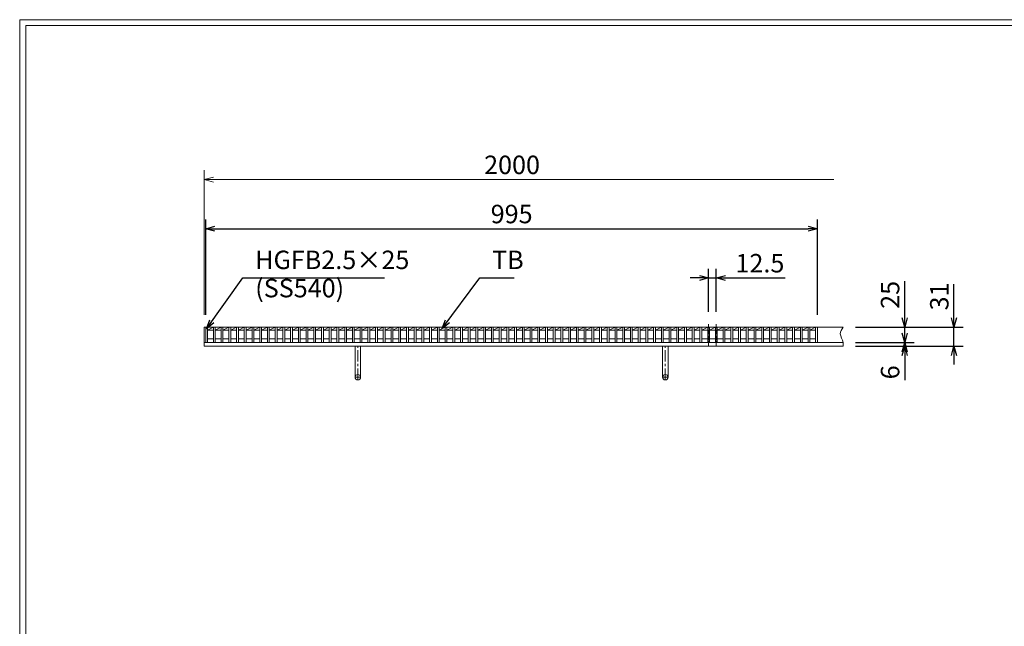
# Model space of a CAD drawing. Units: millimetres. Extents: x 3030 to 5819, y 0 to 1973.
# Drawn here: x 3030 to 4631, y 987 to 1973 of the extents above; entities that cross this region are included whole.
import ezdxf

# ---------------------------------------------------------------- set-up
doc = ezdxf.new("R2010")
doc.units = ezdxf.units.MM
doc.linetypes.add('CENTER', pattern=[10, 6.25, -1.25, 1.25, -1.25])
doc.linetypes.add('HIDDEN', pattern=[9.525, 6.35, -3.175])
for name, color, linetype, lineweight in [('中心線', 1, 'HIDDEN', 13), ('受け枠', 3, 'Continuous', 9), ('寸法線', 2, 'Continuous', 9), ('本体', 7, 'Continuous', 13), ('枠寸法', 31, 'Continuous', 9)]:
    doc.layers.add(name, color=color, linetype=linetype, lineweight=lineweight)
doc.layers.add('外枠', color=7, linetype='Continuous')
doc.dimstyles.new('ISO-25', dxfattribs={"dimscale": 10, "dimtxt": 3, "dimasz": 1.5, "dimexe": 1.5, "dimexo": 2, "dimgap": 0.5, "dimtad": 1, "dimdsep": 46, "dimtxsty": 'Standard', "dimblk": 'OPEN30', "dimcen": 2.5, "dimadec": 0, "dimazin": 0, "dimtfac": 1, "dimtmove": 0, "dimatfit": 0, "dimldrblk": 'OPEN30', "dimfxl": 1, "dimarcsym": 0})

# ---------------------------------------------------------------- blocks, each defined once
blk = doc.blocks.new('_Open30')
at = {"color": 0, "linetype": 'ByBlock', "lineweight": -2}
for p, q in [((-1, 0.27), (0, 0)), ((0, 0), (-1, -0.27)), ((0, 0), (-1, 0))]:
    blk.add_line(p, q, dxfattribs=at)
blk = doc.blocks.new('*D3')
at = {"layer": 'Defpoints', "color": 0, "linetype": 'Continuous'}
for p in [(4369, 1473.3), (4549.2, 1473.3), (4369, 1442.3)]:
    blk.add_point(p, dxfattribs=at)
at = {"layer": '枠寸法', "color": 0, "linetype": 'Continuous', "lineweight": -2}
for p, q in [((4549.2, 1488.3), (4549.2, 1543)), ((4389, 1473.3), (4564.2, 1473.3)), ((4549.2, 1442.3), (4549.2, 1473.3)), ((4389, 1442.3), (4564.2, 1442.3)), ((4549.2, 1427.3), (4549.2, 1412.3))]:
    blk.add_line(p, q, dxfattribs=at)
at = {"layer": '枠寸法', "color": 0, "linetype": 'Continuous', "lineweight": -2, "xscale": 15, "yscale": 15, "zscale": 15}
for p, rotation in [((4549.2, 1473.3), 270), ((4549.2, 1442.3), 90)]:
    blk.add_blockref('_Open30', p, dxfattribs=dict(at, rotation=rotation))
at = {"layer": '枠寸法', "color": 0, "linetype": 'Continuous', "insert": (4529.2, 1523.1), "char_height": 30, "attachment_point": 5, "rotation": 90}
blk.add_mtext('31', dxfattribs=at)
blk = doc.blocks.new('*D4')
at = {"layer": 'Defpoints', "color": 0, "linetype": 'Continuous'}
for p in [(4369, 1448.3), (4369, 1442.3), (4469.2, 1442.3)]:
    blk.add_point(p, dxfattribs=at)
at = {"layer": '枠寸法', "color": 0, "linetype": 'Continuous', "lineweight": -2}
for p, q in [((4469.2, 1463.3), (4469.2, 1478.3)), ((4389, 1448.3), (4484.2, 1448.3)), ((4389, 1442.3), (4484.2, 1442.3)), ((4469.2, 1448.3), (4469.2, 1442.3)), ((4469.2, 1427.3), (4469.2, 1387))]:
    blk.add_line(p, q, dxfattribs=at)
at = {"layer": '枠寸法', "color": 0, "linetype": 'Continuous', "lineweight": -2, "xscale": 15, "yscale": 15, "zscale": 15}
for p, rotation in [((4469.2, 1448.3), 270), ((4469.2, 1442.3), 90)]:
    blk.add_blockref('_Open30', p, dxfattribs=dict(at, rotation=rotation))
at = {"layer": '枠寸法', "color": 0, "linetype": 'Continuous', "insert": (4449.2, 1399.7), "char_height": 30, "attachment_point": 5, "rotation": 90}
blk.add_mtext('6', dxfattribs=at)
blk = doc.blocks.new('*D7')
at = {"layer": 'Defpoints', "color": 0, "linetype": 'Continuous'}
for p in [(4327.3, 1633.3), (3332.3, 1473.3), (4327.3, 1473.3)]:
    blk.add_point(p, dxfattribs=at)
at = {"layer": '寸法線', "color": 0, "linetype": 'Continuous', "lineweight": -2}
for p, q in [((3332.3, 1493.3), (3332.3, 1648.3)), ((4327.3, 1493.3), (4327.3, 1648.3)), ((3347.3, 1633.3), (4312.3, 1633.3))]:
    blk.add_line(p, q, dxfattribs=at)
at = {"layer": '寸法線', "color": 0, "linetype": 'Continuous', "lineweight": -2, "xscale": 15, "yscale": 15, "zscale": 15, "rotation": 180}
blk.add_blockref('_Open30', (3332.3, 1633.3), dxfattribs=at)
at = {"layer": '寸法線', "color": 0, "linetype": 'Continuous', "lineweight": -2, "xscale": 15, "yscale": 15, "zscale": 15}
blk.add_blockref('_Open30', (4327.3, 1633.3), dxfattribs=at)
at = {"layer": '寸法線', "color": 0, "linetype": 'Continuous', "insert": (3829.8, 1653.3), "char_height": 30, "attachment_point": 5}
blk.add_mtext('995', dxfattribs=at)
blk = doc.blocks.new('*D8')
at = {"layer": 'Defpoints', "color": 0, "linetype": 'Continuous'}
for p in [(4369, 1473.3), (4469.2, 1473.3), (4369, 1448.3)]:
    blk.add_point(p, dxfattribs=at)
at = {"layer": '寸法線', "color": 0, "linetype": 'Continuous', "lineweight": -2}
for p, q in [((4469.2, 1488.3), (4469.2, 1548.1)), ((4389, 1473.3), (4484.2, 1473.3)), ((4469.2, 1448.3), (4469.2, 1473.3)), ((4389, 1448.3), (4484.2, 1448.3)), ((4469.2, 1433.3), (4469.2, 1418.3))]:
    blk.add_line(p, q, dxfattribs=at)
at = {"layer": '寸法線', "color": 0, "linetype": 'Continuous', "lineweight": -2, "xscale": 15, "yscale": 15, "zscale": 15}
for p, rotation in [((4469.2, 1473.3), 270), ((4469.2, 1448.3), 90)]:
    blk.add_blockref('_Open30', p, dxfattribs=dict(at, rotation=rotation))
at = {"layer": '寸法線', "color": 0, "linetype": 'Continuous', "insert": (4449.2, 1525.7), "char_height": 30, "attachment_point": 5, "rotation": 90}
blk.add_mtext('25', dxfattribs=at)
blk = doc.blocks.new('*D12')
at = {"layer": 'Defpoints', "color": 0, "linetype": 'Continuous'}
for p in [(4162.7, 1553.3), (4150.2, 1478.3), (4162.7, 1478.3)]:
    blk.add_point(p, dxfattribs=at)
at = {"layer": '寸法線', "color": 0, "linetype": 'Continuous', "lineweight": -2}
for p, q in [((4135.2, 1553.3), (4120.2, 1553.3)), ((4150.2, 1498.3), (4150.2, 1568.3)), ((4150.2, 1553.3), (4162.7, 1553.3)), ((4162.7, 1498.3), (4162.7, 1568.3)), ((4177.7, 1553.3), (4274.5, 1553.3))]:
    blk.add_line(p, q, dxfattribs=at)
at = {"layer": '寸法線', "color": 0, "linetype": 'Continuous', "lineweight": -2, "xscale": 15, "yscale": 15, "zscale": 15}
blk.add_blockref('_Open30', (4150.2, 1553.3), dxfattribs=at)
at = {"layer": '寸法線', "color": 0, "linetype": 'Continuous', "lineweight": -2, "xscale": 15, "yscale": 15, "zscale": 15, "rotation": 180}
blk.add_blockref('_Open30', (4162.7, 1553.3), dxfattribs=at)
at = {"layer": '寸法線', "color": 0, "linetype": 'Continuous', "insert": (4233.6, 1573.3), "char_height": 30, "attachment_point": 5}
blk.add_mtext('12.5', dxfattribs=at)

msp = doc.modelspace()

# ---------------------------------------------------------------- linework, layer by layer
at = {"layer": '中心線', "linetype": 'CENTER'}
for p, q in [((4150.151, 1478.269), (4150.151, 1441.769)), ((4162.651, 1478.269), (4162.651, 1441.769))]:
    msp.add_line(p, q, dxfattribs=at)
at = {"layer": '受け枠', "linetype": 'Continuous'}
for p, q in [((3329.751, 1473.269), (4369.048, 1473.269)), ((3329.751, 1473.269), (3329.751, 1442.269)), ((3329.751, 1448.269), (4369.048, 1448.269)), ((3329.751, 1442.269), (4369.048, 1442.269))]:
    msp.add_line(p, q, dxfattribs=at)
at = {"layer": '受け枠', "ltscale": 3}
for p, q in [((3575.251, 1391.769), (3575.251, 1442.269)), ((3584.251, 1442.269), (3575.251, 1442.269)), ((3584.251, 1391.769), (3584.251, 1442.269)), ((4075.251, 1391.769), (4075.251, 1442.269)), ((4084.251, 1442.269), (4075.251, 1442.269)), ((4084.251, 1391.769), (4084.251, 1442.269))]:
    msp.add_line(p, q, dxfattribs=at)
at = {"layer": '受け枠', "linetype": 'CENTER', "ltscale": 3}
for p, q in [((3579.751, 1387.269), (3579.751, 1442.269)), ((4079.751, 1387.269), (4079.751, 1442.269)), ((3575.251, 1391.769), (3584.251, 1391.769)), ((4075.251, 1391.769), (4084.251, 1391.769))]:
    msp.add_line(p, q, dxfattribs=at)
at = {"layer": '受け枠', "ltscale": 3}
for centre in [(3579.751, 1391.769), (4079.751, 1391.769)]:
    msp.add_circle(centre, 4.5, dxfattribs=at)
at = {"layer": '受け枠', "linetype": 'Continuous'}
msp.add_open_spline([(4369.048, 1473.269), (4366.654, 1469.606), (4361.313, 1461.432), (4369.786, 1451.252), (4369.213, 1444.283), (4369.048, 1442.269)], degree=3, knots=[0, 0, 0, 0, 11.98678894, 26.7422489, 32.7422489, 32.7422489, 32.7422489, 32.7422489], dxfattribs=at)
at = {"layer": '外枠', "lineweight": 9, "ltscale": 80}
for p in [(5819.262, 1973.269), (3029.751, 0)]:
    msp.add_line(p, (3029.751, 1973.269), dxfattribs=at)
at = {"layer": '外枠', "lineweight": 9, "ltscale": 100}
for q in [(5809.871, 1963.878), (3039.751, 10)]:
    msp.add_line((3039.751, 1963.878), q, dxfattribs=at)
at = {"layer": '本体', "linetype": 'Continuous'}
for p, q in [((3332.251, 1473.269), (4327.251, 1473.269)), ((3332.251, 1473.269), (3332.251, 1448.269)), ((3335.251, 1468.269), (3344.811, 1473.269)), ((3335.251, 1473.269), (3335.251, 1448.269)), ((3344.811, 1473.269), (3344.811, 1448.269)), ((3347.811, 1468.269), (3357.371, 1473.269)), ((3347.811, 1473.269), (3347.811, 1448.269)), ((3357.371, 1473.269), (3357.371, 1448.269)), ((3360.371, 1468.269), (3369.931, 1473.269)), ((3360.371, 1473.269), (3360.371, 1448.269)), ((3369.931, 1473.269), (3369.931, 1448.269)), ((3372.931, 1468.269), (3382.491, 1473.269)), ((3372.931, 1473.269), (3372.931, 1448.269)), ((3382.491, 1473.269), (3382.491, 1448.269)), ((3385.491, 1468.269), (3395.051, 1473.269)), ((3385.491, 1473.269), (3385.491, 1448.269)), ((3395.051, 1473.269), (3395.051, 1448.269)), ((3398.051, 1468.269), (3407.611, 1473.269)), ((3398.051, 1473.269), (3398.051, 1448.269)), ((3407.611, 1473.269), (3407.611, 1448.269)), ((3410.611, 1468.269), (3420.171, 1473.269)), ((3410.611, 1473.269), (3410.611, 1448.269)), ((3420.171, 1473.269), (3420.171, 1448.269)), ((3423.171, 1468.269), (3432.731, 1473.269)), ((3423.171, 1473.269), (3423.171, 1448.269)), ((3432.731, 1473.269), (3432.731, 1448.269)), ((3435.731, 1468.269), (3445.291, 1473.269)), ((3435.731, 1473.269), (3435.731, 1448.269)), ((3445.291, 1473.269), (3445.291, 1448.269)), ((3448.291, 1468.269), (3457.851, 1473.269)), ((3448.291, 1473.269), (3448.291, 1448.269)), ((3457.851, 1473.269), (3457.851, 1448.269)), ((3460.851, 1468.269), (3470.411, 1473.269)), ((3460.851, 1473.269), (3460.851, 1448.269)), ((3470.411, 1473.269), (3470.411, 1448.269)), ((3473.411, 1468.269), (3482.971, 1473.269)), ((3473.411, 1473.269), (3473.411, 1448.269)), ((3482.971, 1473.269), (3482.971, 1448.269)), ((3485.971, 1468.269), (3495.531, 1473.269)), ((3485.971, 1473.269), (3485.971, 1448.269)), ((3495.531, 1473.269), (3495.531, 1448.269)), ((3498.531, 1468.269), (3508.091, 1473.269)), ((3498.531, 1473.269), (3498.531, 1448.269)), ((3508.091, 1473.269), (3508.091, 1448.269)), ((3511.091, 1468.269), (3520.651, 1473.269)), ((3511.091, 1473.269), (3511.091, 1448.269)), ((3520.651, 1473.269), (3520.651, 1448.269)), ((3523.651, 1468.269), (3533.211, 1473.269)), ((3523.651, 1473.269), (3523.651, 1448.269)), ((3533.211, 1473.269), (3533.211, 1448.269)), ((3536.211, 1468.269), (3545.771, 1473.269)), ((3536.211, 1473.269), (3536.211, 1448.269)), ((3545.771, 1473.269), (3545.771, 1448.269)), ((3548.771, 1468.269), (3558.331, 1473.269)), ((3548.771, 1473.269), (3548.771, 1448.269)), ((3558.331, 1473.269), (3558.331, 1448.269)), ((3561.331, 1468.269), (3570.891, 1473.269)), ((3561.331, 1473.269), (3561.331, 1448.269)), ((3570.891, 1473.269), (3570.891, 1448.269)), ((3573.891, 1468.269), (3583.451, 1473.269)), ((3573.891, 1473.269), (3573.891, 1448.269)), ((3583.451, 1473.269), (3583.451, 1448.269)), ((3586.451, 1468.269), (3596.011, 1473.269)), ((3586.451, 1473.269), (3586.451, 1448.269)), ((3596.011, 1473.269), (3596.011, 1448.269)), ((3599.011, 1468.269), (3608.571, 1473.269)), ((3599.011, 1473.269), (3599.011, 1448.269)), ((3608.571, 1473.269), (3608.571, 1448.269)), ((3611.571, 1468.269), (3621.131, 1473.269)), ((3611.571, 1473.269), (3611.571, 1448.269)), ((3621.131, 1473.269), (3621.131, 1448.269)), ((3624.131, 1468.269), (3633.691, 1473.269)), ((3624.131, 1473.269), (3624.131, 1448.269)), ((3633.691, 1473.269), (3633.691, 1448.269)), ((3636.691, 1468.269), (3646.251, 1473.269)), ((3636.691, 1473.269), (3636.691, 1448.269)), ((3646.251, 1473.269), (3646.251, 1448.269)), ((3649.251, 1468.269), (3658.811, 1473.269)), ((3649.251, 1473.269), (3649.251, 1448.269)), ((3658.811, 1473.269), (3658.811, 1448.269)), ((3661.811, 1468.269), (3671.371, 1473.269)), ((3661.811, 1473.269), (3661.811, 1448.269)), ((3671.371, 1473.269), (3671.371, 1448.269)), ((3674.371, 1468.269), (3683.931, 1473.269)), ((3674.371, 1473.269), (3674.371, 1448.269)), ((3683.931, 1473.269), (3683.931, 1448.269)), ((3686.931, 1468.269), (3696.491, 1473.269)), ((3686.931, 1473.269), (3686.931, 1448.269)), ((3696.491, 1473.269), (3696.491, 1448.269)), ((3699.491, 1468.269), (3709.051, 1473.269)), ((3699.491, 1473.269), (3699.491, 1448.269)), ((3709.051, 1473.269), (3709.051, 1448.269)), ((3712.051, 1468.269), (3721.611, 1473.269)), ((3712.051, 1473.269), (3712.051, 1448.269)), ((3721.611, 1473.269), (3721.611, 1448.269)), ((3724.611, 1468.269), (3734.171, 1473.269)), ((3724.611, 1473.269), (3724.611, 1448.269)), ((3734.171, 1473.269), (3734.171, 1448.269)), ((3737.171, 1468.269), (3746.731, 1473.269)), ((3737.171, 1473.269), (3737.171, 1448.269)), ((3746.731, 1473.269), (3746.731, 1448.269)), ((3749.731, 1468.269), (3759.291, 1473.269)), ((3749.731, 1473.269), (3749.731, 1448.269)), ((3759.291, 1473.269), (3759.291, 1448.269)), ((3762.291, 1468.269), (3771.851, 1473.269)), ((3762.291, 1473.269), (3762.291, 1448.269)), ((3771.851, 1473.269), (3771.851, 1448.269)), ((3774.851, 1468.269), (3784.411, 1473.269)), ((3774.851, 1473.269), (3774.851, 1448.269)), ((3784.411, 1473.269), (3784.411, 1448.269)), ((3787.411, 1468.269), (3796.971, 1473.269)), ((3787.411, 1473.269), (3787.411, 1448.269)), ((3796.971, 1473.269), (3796.971, 1448.269)), ((3799.971, 1468.269), (3809.531, 1473.269)), ((3799.971, 1473.269), (3799.971, 1448.269)), ((3809.531, 1473.269), (3809.531, 1448.269)), ((3812.531, 1468.269), (3822.091, 1473.269)), ((3812.531, 1473.269), (3812.531, 1448.269)), ((3822.091, 1473.269), (3822.091, 1448.269)), ((3825.091, 1468.269), (3834.651, 1473.269)), ((3825.091, 1473.269), (3825.091, 1448.269)), ((3834.651, 1473.269), (3834.651, 1448.269)), ((3837.651, 1468.269), (3847.211, 1473.269)), ((3837.651, 1473.269), (3837.651, 1448.269)), ((3847.211, 1473.269), (3847.211, 1448.269)), ((3850.211, 1468.269), (3859.771, 1473.269)), ((3850.211, 1473.269), (3850.211, 1448.269)), ((3859.771, 1473.269), (3859.771, 1448.269)), ((3862.771, 1468.269), (3872.331, 1473.269)), ((3862.771, 1473.269), (3862.771, 1448.269)), ((3872.331, 1473.269), (3872.331, 1448.269)), ((3875.331, 1468.269), (3884.891, 1473.269)), ((3875.331, 1473.269), (3875.331, 1448.269)), ((3884.891, 1473.269), (3884.891, 1448.269)), ((3887.891, 1468.269), (3897.451, 1473.269)), ((3887.891, 1473.269), (3887.891, 1448.269)), ((3897.451, 1473.269), (3897.451, 1448.269)), ((3900.451, 1468.269), (3910.011, 1473.269)), ((3900.451, 1473.269), (3900.451, 1448.269)), ((3910.011, 1473.269), (3910.011, 1448.269)), ((3913.011, 1468.269), (3922.571, 1473.269)), ((3913.011, 1473.269), (3913.011, 1448.269)), ((3922.571, 1473.269), (3922.571, 1448.269)), ((3925.571, 1468.269), (3935.131, 1473.269)), ((3925.571, 1473.269), (3925.571, 1448.269)), ((3935.131, 1473.269), (3935.131, 1448.269)), ((3938.131, 1468.269), (3947.691, 1473.269)), ((3938.131, 1473.269), (3938.131, 1448.269)), ((3947.691, 1473.269), (3947.691, 1448.269)), ((3950.691, 1468.269), (3960.251, 1473.269)), ((3950.691, 1473.269), (3950.691, 1448.269)), ((3960.251, 1473.269), (3960.251, 1448.269)), ((3963.251, 1468.269), (3972.811, 1473.269)), ((3963.251, 1473.269), (3963.251, 1448.269)), ((3972.811, 1473.269), (3972.811, 1448.269)), ((3975.811, 1468.269), (3985.371, 1473.269)), ((3975.811, 1473.269), (3975.811, 1448.269)), ((3985.371, 1473.269), (3985.371, 1448.269)), ((3988.371, 1468.269), (3997.931, 1473.269)), ((3988.371, 1473.269), (3988.371, 1448.269)), ((3997.931, 1473.269), (3997.931, 1448.269)), ((4000.931, 1468.269), (4010.491, 1473.269)), ((4000.931, 1473.269), (4000.931, 1448.269)), ((4010.491, 1473.269), (4010.491, 1448.269)), ((4013.491, 1468.269), (4023.051, 1473.269)), ((4013.491, 1473.269), (4013.491, 1448.269)), ((4023.051, 1473.269), (4023.051, 1448.269)), ((4026.051, 1468.269), (4035.611, 1473.269)), ((4026.051, 1473.269), (4026.051, 1448.269)), ((4035.611, 1473.269), (4035.611, 1448.269)), ((4038.611, 1468.269), (4048.171, 1473.269)), ((4038.611, 1473.269), (4038.611, 1448.269)), ((4048.171, 1473.269), (4048.171, 1448.269)), ((4051.171, 1468.269), (4060.731, 1473.269)), ((4051.171, 1473.269), (4051.171, 1448.269)), ((4060.731, 1473.269), (4060.731, 1448.269)), ((4063.731, 1468.269), (4073.291, 1473.269)), ((4063.731, 1473.269), (4063.731, 1448.269)), ((4073.291, 1473.269), (4073.291, 1448.269)), ((4076.291, 1468.269), (4085.851, 1473.269)), ((4076.291, 1473.269), (4076.291, 1448.269)), ((4085.851, 1473.269), (4085.851, 1448.269)), ((4088.851, 1468.269), (4098.411, 1473.269)), ((4088.851, 1473.269), (4088.851, 1448.269)), ((4098.411, 1473.269), (4098.411, 1448.269)), ((4101.411, 1468.269), (4110.971, 1473.269)), ((4101.411, 1473.269), (4101.411, 1448.269)), ((4110.971, 1473.269), (4110.971, 1448.269)), ((4113.971, 1468.269), (4123.531, 1473.269)), ((4113.971, 1473.269), (4113.971, 1448.269)), ((4123.531, 1473.269), (4123.531, 1448.269)), ((4126.531, 1468.269), (4136.091, 1473.269)), ((4126.531, 1473.269), (4126.531, 1448.269)), ((4136.091, 1473.269), (4136.091, 1448.269)), ((4139.091, 1468.269), (4148.651, 1473.269)), ((4139.091, 1473.269), (4139.091, 1448.269)), ((4148.651, 1473.269), (4148.651, 1448.269)), ((4151.651, 1468.269), (4161.211, 1473.269)), ((4151.651, 1473.269), (4151.651, 1448.269)), ((4161.211, 1473.269), (4161.211, 1448.269)), ((4164.211, 1468.269), (4173.771, 1473.269)), ((4164.211, 1473.269), (4164.211, 1448.269)), ((4173.771, 1473.269), (4173.771, 1448.269)), ((4176.771, 1468.269), (4186.331, 1473.269)), ((4176.771, 1473.269), (4176.771, 1448.269)), ((4186.331, 1473.269), (4186.331, 1448.269)), ((4189.331, 1468.269), (4198.891, 1473.269)), ((4189.331, 1473.269), (4189.331, 1448.269)), ((4198.891, 1473.269), (4198.891, 1448.269)), ((4201.891, 1468.269), (4211.451, 1473.269)), ((4201.891, 1473.269), (4201.891, 1448.269)), ((4211.451, 1473.269), (4211.451, 1448.269)), ((4214.451, 1468.269), (4224.011, 1473.269)), ((4214.451, 1473.269), (4214.451, 1448.269)), ((4224.011, 1473.269), (4224.011, 1448.269)), ((4227.011, 1468.269), (4236.571, 1473.269)), ((4227.011, 1473.269), (4227.011, 1448.269)), ((4236.571, 1473.269), (4236.571, 1448.269)), ((4239.571, 1468.269), (4249.131, 1473.269)), ((4239.571, 1473.269), (4239.571, 1448.269)), ((4249.131, 1473.269), (4249.131, 1448.269)), ((4252.131, 1468.269), (4261.691, 1473.269)), ((4252.131, 1473.269), (4252.131, 1448.269)), ((4261.691, 1473.269), (4261.691, 1448.269)), ((4264.691, 1468.269), (4274.251, 1473.269)), ((4264.691, 1473.269), (4264.691, 1448.269)), ((4274.251, 1473.269), (4274.251, 1448.269)), ((4277.251, 1468.269), (4286.811, 1473.269)), ((4277.251, 1473.269), (4277.251, 1448.269)), ((4286.811, 1473.269), (4286.811, 1448.269)), ((4289.811, 1468.269), (4299.371, 1473.269)), ((4289.811, 1473.269), (4289.811, 1448.269)), ((4299.371, 1473.269), (4299.371, 1448.269)), ((4302.371, 1468.269), (4311.931, 1473.269)), ((4302.371, 1473.269), (4302.371, 1448.269)), ((4311.931, 1473.269), (4311.931, 1448.269)), ((4314.931, 1468.269), (4324.251, 1473.269)), ((4314.931, 1473.269), (4314.931, 1448.269)), ((4324.251, 1473.269), (4324.251, 1448.269)), ((4327.251, 1473.269), (4327.251, 1448.269)), ((3335.251, 1468.269), (3344.811, 1468.269)), ((3347.811, 1468.269), (3357.371, 1468.269)), ((3360.371, 1468.269), (3369.931, 1468.269)), ((3372.931, 1468.269), (3382.491, 1468.269)), ((3385.491, 1468.269), (3395.051, 1468.269)), ((3398.051, 1468.269), (3407.611, 1468.269)), ((3410.611, 1468.269), (3420.171, 1468.269)), ((3423.171, 1468.269), (3432.731, 1468.269)), ((3435.731, 1468.269), (3445.291, 1468.269)), ((3448.291, 1468.269), (3457.851, 1468.269)), ((3460.851, 1468.269), (3470.411, 1468.269)), ((3473.411, 1468.269), (3482.971, 1468.269)), ((3485.971, 1468.269), (3495.531, 1468.269)), ((3498.531, 1468.269), (3508.091, 1468.269)), ((3511.091, 1468.269), (3520.651, 1468.269)), ((3523.651, 1468.269), (3533.211, 1468.269)), ((3536.211, 1468.269), (3545.771, 1468.269)), ((3548.771, 1468.269), (3558.331, 1468.269)), ((3561.331, 1468.269), (3570.891, 1468.269)), ((3573.891, 1468.269), (3583.451, 1468.269)), ((3586.451, 1468.269), (3596.011, 1468.269)), ((3599.011, 1468.269), (3608.571, 1468.269)), ((3611.571, 1468.269), (3621.131, 1468.269)), ((3624.131, 1468.269), (3633.691, 1468.269)), ((3636.691, 1468.269), (3646.251, 1468.269)), ((3649.251, 1468.269), (3658.811, 1468.269)), ((3661.811, 1468.269), (3671.371, 1468.269)), ((3674.371, 1468.269), (3683.931, 1468.269)), ((3686.931, 1468.269), (3696.491, 1468.269)), ((3699.491, 1468.269), (3709.051, 1468.269)), ((3712.051, 1468.269), (3721.611, 1468.269)), ((3724.611, 1468.269), (3734.171, 1468.269)), ((3737.171, 1468.269), (3746.731, 1468.269)), ((3749.731, 1468.269), (3759.291, 1468.269)), ((3762.291, 1468.269), (3771.851, 1468.269)), ((3774.851, 1468.269), (3784.411, 1468.269)), ((3787.411, 1468.269), (3796.971, 1468.269)), ((3799.971, 1468.269), (3809.531, 1468.269)), ((3812.531, 1468.269), (3822.091, 1468.269)), ((3825.091, 1468.269), (3834.651, 1468.269)), ((3837.651, 1468.269), (3847.211, 1468.269)), ((3850.211, 1468.269), (3859.771, 1468.269)), ((3862.771, 1468.269), (3872.331, 1468.269)), ((3875.331, 1468.269), (3884.891, 1468.269)), ((3887.891, 1468.269), (3897.451, 1468.269)), ((3900.451, 1468.269), (3910.011, 1468.269)), ((3913.011, 1468.269), (3922.571, 1468.269)), ((3925.571, 1468.269), (3935.131, 1468.269)), ((3938.131, 1468.269), (3947.691, 1468.269)), ((3950.691, 1468.269), (3960.251, 1468.269)), ((3963.251, 1468.269), (3972.811, 1468.269)), ((3975.811, 1468.269), (3985.371, 1468.269)), ((3988.371, 1468.269), (3997.931, 1468.269)), ((4000.931, 1468.269), (4010.491, 1468.269)), ((4013.491, 1468.269), (4023.051, 1468.269)), ((4026.051, 1468.269), (4035.611, 1468.269)), ((4038.611, 1468.269), (4048.171, 1468.269)), ((4051.171, 1468.269), (4060.731, 1468.269)), ((4063.731, 1468.269), (4073.291, 1468.269)), ((4076.291, 1468.269), (4085.851, 1468.269)), ((4088.851, 1468.269), (4098.411, 1468.269)), ((4101.411, 1468.269), (4110.971, 1468.269)), ((4113.971, 1468.269), (4123.531, 1468.269)), ((4126.531, 1468.269), (4136.091, 1468.269)), ((4139.091, 1468.269), (4148.651, 1468.269)), ((4151.651, 1468.269), (4161.211, 1468.269)), ((4164.211, 1468.269), (4173.771, 1468.269)), ((4176.771, 1468.269), (4186.331, 1468.269)), ((4189.331, 1468.269), (4198.891, 1468.269)), ((4201.891, 1468.269), (4211.451, 1468.269)), ((4214.451, 1468.269), (4224.011, 1468.269)), ((4227.011, 1468.269), (4236.571, 1468.269)), ((4239.571, 1468.269), (4249.131, 1468.269)), ((4252.131, 1468.269), (4261.691, 1468.269)), ((4264.691, 1468.269), (4274.251, 1468.269)), ((4277.251, 1468.269), (4286.811, 1468.269)), ((4289.811, 1468.269), (4299.371, 1468.269)), ((4302.371, 1468.269), (4311.931, 1468.269)), ((4314.931, 1468.269), (4324.251, 1468.269)), ((3335.251, 1454.269), (3344.811, 1454.269)), ((3347.811, 1454.269), (3357.371, 1454.269)), ((3360.371, 1454.269), (3369.931, 1454.269)), ((3372.931, 1454.269), (3382.491, 1454.269)), ((3385.491, 1454.269), (3395.051, 1454.269)), ((3398.051, 1454.269), (3407.611, 1454.269)), ((3410.611, 1454.269), (3420.171, 1454.269)), ((3423.171, 1454.269), (3432.731, 1454.269)), ((3435.731, 1454.269), (3445.291, 1454.269)), ((3448.291, 1454.269), (3457.851, 1454.269)), ((3460.851, 1454.269), (3470.411, 1454.269)), ((3473.411, 1454.269), (3482.971, 1454.269)), ((3485.971, 1454.269), (3495.531, 1454.269)), ((3498.531, 1454.269), (3508.091, 1454.269)), ((3511.091, 1454.269), (3520.651, 1454.269)), ((3523.651, 1454.269), (3533.211, 1454.269)), ((3536.211, 1454.269), (3545.771, 1454.269)), ((3548.771, 1454.269), (3558.331, 1454.269)), ((3561.331, 1454.269), (3570.891, 1454.269)), ((3573.891, 1454.269), (3583.451, 1454.269)), ((3586.451, 1454.269), (3596.011, 1454.269)), ((3599.011, 1454.269), (3608.571, 1454.269)), ((3611.571, 1454.269), (3621.131, 1454.269)), ((3624.131, 1454.269), (3633.691, 1454.269)), ((3636.691, 1454.269), (3646.251, 1454.269)), ((3649.251, 1454.269), (3658.811, 1454.269)), ((3661.811, 1454.269), (3671.371, 1454.269)), ((3674.371, 1454.269), (3683.931, 1454.269)), ((3686.931, 1454.269), (3696.491, 1454.269)), ((3699.491, 1454.269), (3709.051, 1454.269)), ((3712.051, 1454.269), (3721.611, 1454.269)), ((3724.611, 1454.269), (3734.171, 1454.269)), ((3737.171, 1454.269), (3746.731, 1454.269)), ((3749.731, 1454.269), (3759.291, 1454.269)), ((3762.291, 1454.269), (3771.851, 1454.269)), ((3774.851, 1454.269), (3784.411, 1454.269)), ((3787.411, 1454.269), (3796.971, 1454.269)), ((3799.971, 1454.269), (3809.531, 1454.269)), ((3812.531, 1454.269), (3822.091, 1454.269)), ((3825.091, 1454.269), (3834.651, 1454.269)), ((3837.651, 1454.269), (3847.211, 1454.269)), ((3850.211, 1454.269), (3859.771, 1454.269)), ((3862.771, 1454.269), (3872.331, 1454.269)), ((3875.331, 1454.269), (3884.891, 1454.269)), ((3887.891, 1454.269), (3897.451, 1454.269)), ((3900.451, 1454.269), (3910.011, 1454.269)), ((3913.011, 1454.269), (3922.571, 1454.269)), ((3925.571, 1454.269), (3935.131, 1454.269)), ((3938.131, 1454.269), (3947.691, 1454.269)), ((3950.691, 1454.269), (3960.251, 1454.269)), ((3963.251, 1454.269), (3972.811, 1454.269)), ((3975.811, 1454.269), (3985.371, 1454.269)), ((3988.371, 1454.269), (3997.931, 1454.269)), ((4000.931, 1454.269), (4010.491, 1454.269)), ((4013.491, 1454.269), (4023.051, 1454.269)), ((4026.051, 1454.269), (4035.611, 1454.269)), ((4038.611, 1454.269), (4048.171, 1454.269)), ((4051.171, 1454.269), (4060.731, 1454.269)), ((4063.731, 1454.269), (4073.291, 1454.269)), ((4076.291, 1454.269), (4085.851, 1454.269)), ((4088.851, 1454.269), (4098.411, 1454.269)), ((4101.411, 1454.269), (4110.971, 1454.269)), ((4113.971, 1454.269), (4123.531, 1454.269)), ((4126.531, 1454.269), (4136.091, 1454.269)), ((4139.091, 1454.269), (4148.651, 1454.269)), ((4151.651, 1454.269), (4161.211, 1454.269)), ((4164.211, 1454.269), (4173.771, 1454.269)), ((4176.771, 1454.269), (4186.331, 1454.269)), ((4189.331, 1454.269), (4198.891, 1454.269)), ((4201.891, 1454.269), (4211.451, 1454.269)), ((4214.451, 1454.269), (4224.011, 1454.269)), ((4227.011, 1454.269), (4236.571, 1454.269)), ((4239.571, 1454.269), (4249.131, 1454.269)), ((4252.131, 1454.269), (4261.691, 1454.269)), ((4264.691, 1454.269), (4274.251, 1454.269)), ((4277.251, 1454.269), (4286.811, 1454.269)), ((4289.811, 1454.269), (4299.371, 1454.269)), ((4302.371, 1454.269), (4311.931, 1454.269)), ((4314.931, 1454.269), (4324.251, 1454.269))]:
    msp.add_line(p, q, dxfattribs=at)
at = {"layer": '本体', "ltscale": 3}
for p, q in [((3332.251, 1448.269), (3335.251, 1448.269)), ((3344.811, 1448.269), (3347.811, 1448.269)), ((3357.371, 1448.269), (3360.371, 1448.269)), ((3369.931, 1448.269), (3372.931, 1448.269)), ((3382.491, 1448.269), (3385.491, 1448.269)), ((3395.051, 1448.269), (3398.051, 1448.269)), ((3407.611, 1448.269), (3410.611, 1448.269)), ((3420.171, 1448.269), (3423.171, 1448.269)), ((3432.731, 1448.269), (3435.731, 1448.269)), ((3445.291, 1448.269), (3448.291, 1448.269)), ((3457.851, 1448.269), (3460.851, 1448.269)), ((3470.411, 1448.269), (3473.411, 1448.269)), ((3482.971, 1448.269), (3485.971, 1448.269)), ((3495.531, 1448.269), (3498.531, 1448.269)), ((3508.091, 1448.269), (3511.091, 1448.269)), ((3520.651, 1448.269), (3523.651, 1448.269)), ((3533.211, 1448.269), (3536.211, 1448.269)), ((3545.771, 1448.269), (3548.771, 1448.269)), ((3558.331, 1448.269), (3561.331, 1448.269)), ((3570.891, 1448.269), (3573.891, 1448.269)), ((3583.451, 1448.269), (3586.451, 1448.269)), ((3596.011, 1448.269), (3599.011, 1448.269)), ((3608.571, 1448.269), (3611.571, 1448.269)), ((3621.131, 1448.269), (3624.131, 1448.269)), ((3633.691, 1448.269), (3636.691, 1448.269)), ((3646.251, 1448.269), (3649.251, 1448.269)), ((3658.811, 1448.269), (3661.811, 1448.269)), ((3671.371, 1448.269), (3674.371, 1448.269)), ((3683.931, 1448.269), (3686.931, 1448.269)), ((3696.491, 1448.269), (3699.491, 1448.269)), ((3709.051, 1448.269), (3712.051, 1448.269)), ((3721.611, 1448.269), (3724.611, 1448.269)), ((3734.171, 1448.269), (3737.171, 1448.269)), ((3746.731, 1448.269), (3749.731, 1448.269)), ((3759.291, 1448.269), (3762.291, 1448.269)), ((3771.851, 1448.269), (3774.851, 1448.269)), ((3784.411, 1448.269), (3787.411, 1448.269)), ((3796.971, 1448.269), (3799.971, 1448.269)), ((3809.531, 1448.269), (3812.531, 1448.269)), ((3822.091, 1448.269), (3825.091, 1448.269)), ((3834.651, 1448.269), (3837.651, 1448.269)), ((3847.211, 1448.269), (3850.211, 1448.269)), ((3859.771, 1448.269), (3862.771, 1448.269)), ((3872.331, 1448.269), (3875.331, 1448.269)), ((3884.891, 1448.269), (3887.891, 1448.269)), ((3897.451, 1448.269), (3900.451, 1448.269)), ((3910.011, 1448.269), (3913.011, 1448.269)), ((3922.571, 1448.269), (3925.571, 1448.269)), ((3935.131, 1448.269), (3938.131, 1448.269)), ((3947.691, 1448.269), (3950.691, 1448.269)), ((3960.251, 1448.269), (3963.251, 1448.269)), ((3972.811, 1448.269), (3975.811, 1448.269)), ((3985.371, 1448.269), (3988.371, 1448.269)), ((3997.931, 1448.269), (4000.931, 1448.269)), ((4010.491, 1448.269), (4013.491, 1448.269)), ((4023.051, 1448.269), (4026.051, 1448.269)), ((4035.611, 1448.269), (4038.611, 1448.269)), ((4048.171, 1448.269), (4051.171, 1448.269)), ((4060.731, 1448.269), (4063.731, 1448.269)), ((4073.291, 1448.269), (4076.291, 1448.269)), ((4085.851, 1448.269), (4088.851, 1448.269)), ((4098.411, 1448.269), (4101.411, 1448.269)), ((4110.971, 1448.269), (4113.971, 1448.269)), ((4123.531, 1448.269), (4126.531, 1448.269)), ((4136.091, 1448.269), (4139.091, 1448.269)), ((4148.651, 1448.269), (4151.651, 1448.269)), ((4161.211, 1448.269), (4164.211, 1448.269)), ((4173.771, 1448.269), (4176.771, 1448.269)), ((4186.331, 1448.269), (4189.331, 1448.269)), ((4198.891, 1448.269), (4201.891, 1448.269)), ((4211.451, 1448.269), (4214.451, 1448.269)), ((4224.011, 1448.269), (4227.011, 1448.269)), ((4236.571, 1448.269), (4239.571, 1448.269)), ((4249.131, 1448.269), (4252.131, 1448.269)), ((4261.691, 1448.269), (4264.691, 1448.269)), ((4274.251, 1448.269), (4277.251, 1448.269)), ((4286.811, 1448.269), (4289.811, 1448.269)), ((4299.371, 1448.269), (4302.371, 1448.269)), ((4311.931, 1448.269), (4314.931, 1448.269)), ((4324.251, 1448.269), (4327.251, 1448.269))]:
    msp.add_line(p, q, dxfattribs=at)
at = {"layer": '枠寸法', "linetype": 'Continuous'}
for p, q in [((3329.751, 1493.269), (3329.751, 1728.269)), ((4354.048, 1713.269), (3344.751, 1713.269))]:
    msp.add_line(p, q, dxfattribs=at)

# ---------------------------------------------------------------- block references
at = {"layer": '枠寸法', "linetype": 'Continuous', "xscale": 15, "yscale": 15, "zscale": 15, "rotation": 180}
msp.add_blockref('_Open30', (3329.751, 1713.269), dxfattribs=at)

# ---------------------------------------------------------------- texts
at = {"layer": '寸法線', "linetype": 'Continuous', "char_height": 30, "attachment_point": 7}
for s, insert in [('HGFB2.5×25', (3412.814, 1558.269)), ('TB', (3798.03, 1558.269)), ('(SS540)', (3412.814, 1512.307))]:
    msp.add_mtext(s, dxfattribs=dict(at, insert=insert))
at = {"layer": '枠寸法', "linetype": 'Continuous', "insert": (3830.482, 1733.269), "char_height": 30, "attachment_point": 5}
msp.add_mtext('2000', dxfattribs=at)

# ---------------------------------------------------------------- dimensions: what is measured, and where the dimension line sits
at = {"layer": '寸法線', "linetype": 'Continuous'}
dim = msp.add_linear_dim(base=(4327.251, 1633.269), p1=(3332.251, 1473.269), p2=(4327.251, 1473.269), dimstyle='ISO-25', dxfattribs=at)
dim.commit()
dim.dimension.update_dxf_attribs({"geometry": '*D7', "text_midpoint": (3829.751, 1653.269)})
dim = msp.add_linear_dim(base=(4162.651, 1553.269), p1=(4150.151, 1478.269), p2=(4162.651, 1478.269), dimstyle='ISO-25', dxfattribs=at)
dim.commit()
dim.dimension.update_dxf_attribs({"geometry": '*D12', "text_midpoint": (4233.59, 1553.269), "dimtype": 128})
dim = msp.add_linear_dim(base=(4469.223, 1473.269), p1=(4369.048, 1448.269), p2=(4369.048, 1473.269), angle=90, dimstyle='ISO-25', dxfattribs=at)
dim.commit()
dim.dimension.update_dxf_attribs({"geometry": '*D8', "text_midpoint": (4449.223, 1525.706)})
at = {"layer": '枠寸法', "linetype": 'Continuous'}
for base, p1, p2, picture, middle in [((4549.223, 1473.269), (4369.048, 1442.269), (4369.048, 1473.269), '*D3', (4529.223, 1523.117)), ((4469.223, 1442.269), (4369.048, 1448.269), (4369.048, 1442.269), '*D4', (4449.223, 1399.655))]:
    dim = msp.add_linear_dim(base=base, p1=p1, p2=p2, angle=90, dimstyle='ISO-25', dxfattribs=at)
    dim.commit()
    dim.dimension.update_dxf_attribs({"geometry": picture, "text_midpoint": middle})

# ---------------------------------------------------------------- leaders
at = {"layer": '寸法線', "linetype": 'Continuous', "annotation_type": 0, "has_hookline": 1, "hookline_direction": 0}
for points, text_width in [([(3333.641, 1470.306), (3392.814, 1553.269), (3407.814, 1553.269)], 210.305), ([(3716.831, 1470.769), (3778.03, 1553.269), (3793.03, 1553.269)], 35.787)]:
    msp.add_leader(points, dimstyle='ISO-25', override={"dimgap": 0.5, "dimtad": 1}, dxfattribs=dict(at, text_width=text_width))

doc.saveas('drawing.dxf')
